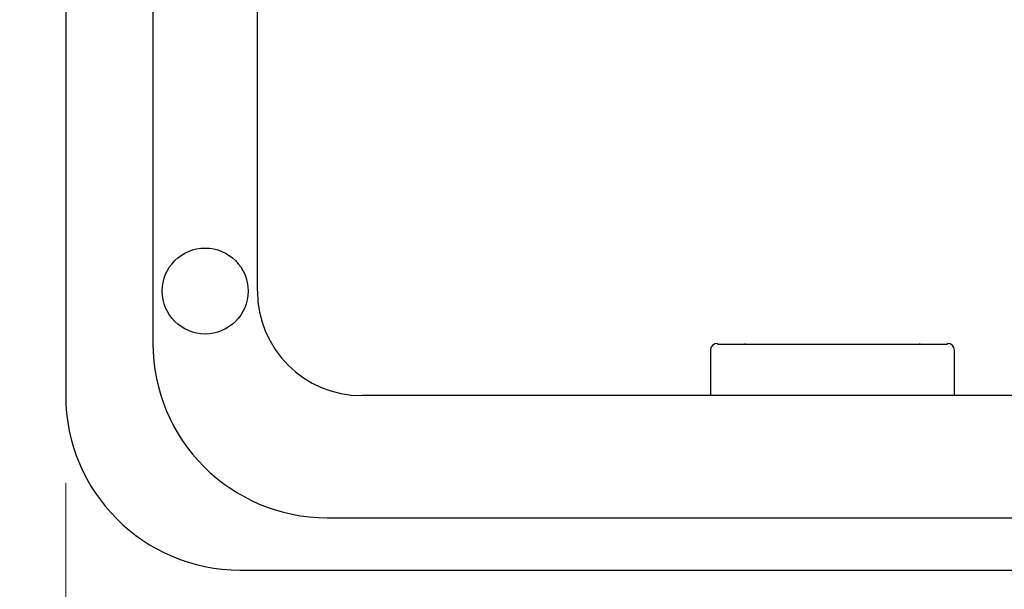
# Model space of a CAD drawing. Units: millimetres. Extents: x -8197 to -2347, y 2251 to 12006.
# Drawn here: x -6210 to -5928, y 6421 to 6585 of the extents above; entities that cross this region are included whole.
import ezdxf

# ---------------------------------------------------------------- set-up
doc = ezdxf.new("R2010")
doc.units = ezdxf.units.MM
doc.header["$LTSCALE"] = 50
doc.layers.add('Dimension (ISO)', color=161, linetype='Continuous', lineweight=18)
doc.layers.add('Visible (ISO)', color=7, linetype='Continuous', lineweight=30)
doc.styles.add('Label Text (ISO)', font='tahoma.ttf')
doc.dimstyles.new('Default (ISO)', dxfattribs={"dimscale": 50, "dimtxt": 3.5, "dimasz": 2.5, "dimexe": 1, "dimexo": 0.5, "dimgap": 0.762, "dimtad": 1, "dimtoh": 1, "dimrnd": 1e-08, "dimtxsty": 'Label Text (ISO)', "dimcen": 0.09, "dimdle": 10, "dimclrd": 256, "dimclre": 256, "dimclrt": 256, "dimadec": 0, "dimazin": 2, "dimtfac": 0.714286, "dimtdec": 3, "dimtmove": 0, "dimatfit": 3, "dimfxl": 0, "dimtolj": 1, "dimtzin": 0, "dimlwd": -1, "dimlwe": -1, "dimarcsym": 0})

# ---------------------------------------------------------------- blocks, each defined once
blk = doc.blocks.new('*D8')
at = {"layer": 'Defpoints', "color": 0}
for p in [(-5381.64, 7512.19), (-6481.64, 5661.57), (-5361.64, 5661.57)]:
    blk.add_point(p, dxfattribs=at)
at = {"layer": 'Dimension (ISO)'}
for p, q in [((-5406.64, 7512.19), (-6531.64, 7512.19)), ((-6481.64, 7387.19), (-6481.64, 5786.57)), ((-5386.64, 5661.57), (-6531.64, 5661.57))]:
    blk.add_line(p, q, dxfattribs=at)
for points in [[(-6502.47, 7387.19), (-6460.81, 7387.19), (-6481.64, 7512.19)], [(-6502.47, 5786.57), (-6460.81, 5786.57), (-6481.64, 5661.57)]]:
    blk.add_solid(points, dxfattribs=at)
at = {"layer": 'Dimension (ISO)', "insert": (-6702.73, 6586.88), "char_height": 175, "attachment_point": 2, "rotation": 90, "style": 'Label Text (ISO)'}
blk.add_mtext('\\A1; 1850', dxfattribs=at)
blk = doc.blocks.new('*D9')
at = {"layer": 'Defpoints', "color": 0}
for p in [(-2828.53, 8195.24), (-7714.76, 4978.52)]:
    blk.add_point(p, dxfattribs=at)
at = {"layer": 'Dimension (ISO)'}
blk.add_line((-7610.35, 5047.26), (-2932.93, 8126.51), dxfattribs=at)
for points in [[(-2944.39, 8143.91), (-2921.48, 8109.11), (-2828.53, 8195.24)], [(-7621.8, 5064.66), (-7598.89, 5029.86), (-7714.76, 4978.52)]]:
    blk.add_solid(points, dxfattribs=at)
at = {"layer": 'Dimension (ISO)', "insert": (-4080.77, 7642.14), "char_height": 175, "attachment_point": 2, "rotation": 33.3578, "style": 'Label Text (ISO)'}
blk.add_mtext('\\A1;∅5850', dxfattribs=at)
blk = doc.blocks.new('*D18')
at = {"layer": 'Defpoints', "color": 0}
for p in [(-4346.33, 6496.88), (-6196.95, 6476.88), (-4346.33, 5195.13)]:
    blk.add_point(p, dxfattribs=at)
at = {"layer": 'Dimension (ISO)'}
for p, q in [((-4346.33, 6471.88), (-4346.33, 5145.13)), ((-6196.95, 6451.88), (-6196.95, 5145.13)), ((-6071.95, 5195.13), (-4471.33, 5195.13))]:
    blk.add_line(p, q, dxfattribs=at)
for points in [[(-6071.95, 5215.97), (-6071.95, 5174.3), (-6196.95, 5195.13)], [(-4471.33, 5215.97), (-4471.33, 5174.3), (-4346.33, 5195.13)]]:
    blk.add_solid(points, dxfattribs=at)
at = {"layer": 'Dimension (ISO)', "insert": (-5283.14, 5416.22), "char_height": 175, "attachment_point": 2, "style": 'Label Text (ISO)'}
blk.add_mtext('\\A1;1850', dxfattribs=at)

msp = doc.modelspace()

# ---------------------------------------------------------------- linework, layer by layer
at = {"layer": 'Visible (ISO)'}
for p, q in [((-6171.948, 6691.882), (-6171.948, 6491.882)), ((-6141.948, 6506.882), (-6141.948, 6691.882)), ((-6196.948, 6676.882), (-6196.948, 6476.882)), ((-6009.948, 6491.882), (-6009.948, 6491.612)), ((-6001.948, 6491.612), (-6001.948, 6491.882)), ((-5951.948, 6491.882), (-5951.948, 6491.612)), ((-5943.948, 6491.612), (-5943.948, 6491.882)), ((-5841.948, 6476.882), (-6111.948, 6476.882)), ((-6121.948, 6441.882), (-5831.948, 6441.882)), ((-6146.948, 6426.882), (-5806.948, 6426.882))]:
    msp.add_line(p, q, dxfattribs=at)
for centre, radius in [((-5271.642, 6586.882), 2925), ((-6156.948, 6506.882), 12.325)]:
    msp.add_circle(centre, radius, dxfattribs=at)
for centre, radius, start, end in [((-6111.948, 6506.882), 30, 180, 270), ((-6121.948, 6491.882), 50, 180, 270), ((-6009.948, 6489.882), 2, 90, 180), ((-5943.948, 6489.882), 2, 0, 90), ((-6146.948, 6476.882), 50, 180, 270)]:
    msp.add_arc(centre, radius, start, end, dxfattribs=at)
msp.add_open_spline([(-6009.948, 6491.612), (-6004.782, 6491.612), (-5999.615, 6491.612), (-5988.615, 6491.612), (-5982.782, 6491.612), (-5976.948, 6491.612), (-5971.115, 6491.612), (-5965.282, 6491.612), (-5954.282, 6491.612), (-5949.115, 6491.612), (-5943.948, 6491.612)], degree=3, knots=[-6.8, -6.8, -6.8, -6.8, -5.25, -5.25, -3.5, -3.5, -3.5, -1.75, -1.75, -0.2, -0.2, -0.2, -0.2], dxfattribs=at)
for points in [[(-6011.948, 6489.882), (-6011.948, 6485.172), (-6011.948, 6480.811), (-6011.948, 6476.882)], [(-5941.948, 6476.882), (-5941.948, 6480.811), (-5941.948, 6485.172), (-5941.948, 6489.882)]]:
    msp.add_open_spline(points, degree=3, dxfattribs=at)

# ---------------------------------------------------------------- dimensions: what is measured, and where the dimension line sits
at = {"layer": 'Dimension (ISO)'}
dim = msp.add_diameter_dim_2p(p1=(-7714.756, 4978.523), p2=(-2828.527, 8195.241), dimstyle='Default (ISO)', override={"dimtoh": 0, "dimdec": 2, "dimlfac": 1, "dimtp": 0, "dimtm": 0, "dimtdec": 3, "dimatfit": 2}, dxfattribs=at)
dim.commit()
dim.dimension.update_dxf_attribs({"geometry": '*D9', "text_midpoint": (-3956.181, 7452.88), "dimtype": 163})
for base, p1, p2, angle, text, override, picture, middle in [((-6481.642, 5661.575), (-5381.642, 7512.189), (-5361.642, 5661.575), 90, ' 1850', {"dimtoh": 0, "dimdec": 0, "dimtp": 0, "dimtm": 0, "dimtdec": 3, "dimtofl": 0, "dimatfit": 1}, '*D8', (-6481.642, 6586.882)), ((-4346.335, 5195.132), (-6196.948, 6476.882), (-4346.335, 6496.882), 180, '1850', {"dimtoh": 0, "dimdec": 2, "dimtp": 0, "dimtm": 0, "dimtdec": 3, "dimtofl": 0, "dimatfit": 1}, '*D18', (-5283.137, 5195.132))]:
    dim = msp.add_linear_dim(base=base, p1=p1, p2=p2, angle=angle, text=text, dimstyle='Default (ISO)', override=override, dxfattribs=at)
    dim.commit()
    dim.dimension.update_dxf_attribs({"geometry": picture, "text_midpoint": middle, "dimtype": 160})

doc.saveas('drawing.dxf')
